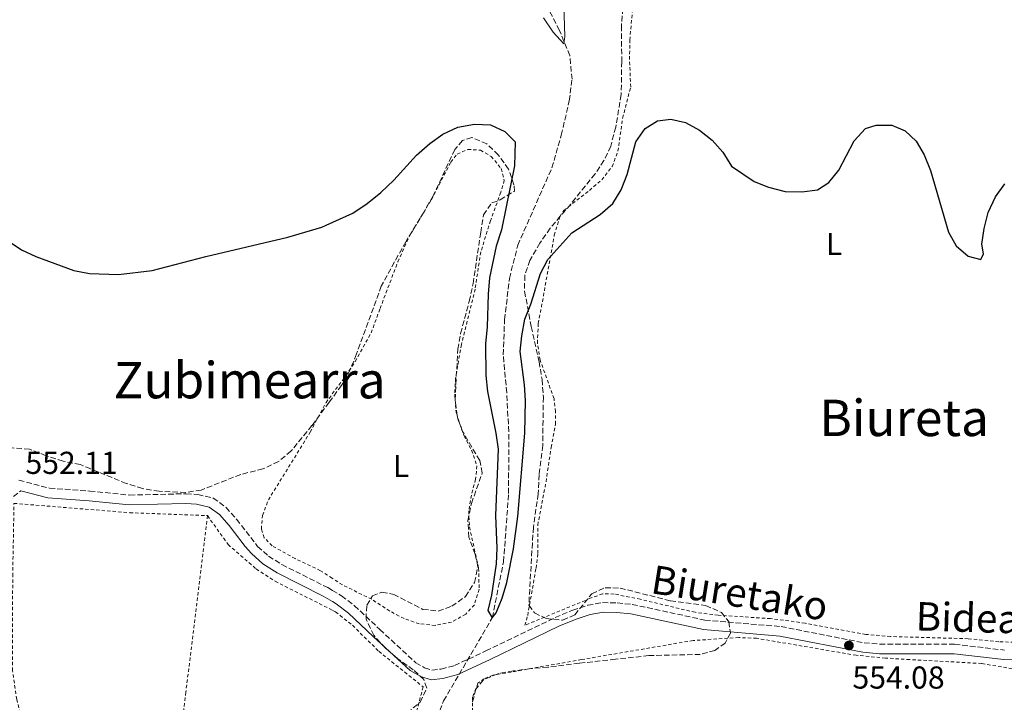
# Model space of a CAD drawing. Units: metres. Extents: x 596758 to 600187, y 4761503 to 4763866.
# Drawn here: x 598956 to 599267, y 4761771 to 4761987 of the extents above; entities that cross this region are included whole.
import ezdxf
from ezdxf.enums import TextEntityAlignment as Align

# ---------------------------------------------------------------- set-up
doc = ezdxf.new("R2010")
doc.units = ezdxf.units.M
doc.header["$MEASUREMENT"] = 0
doc.linetypes.add('DGN Style 2', pattern=[1.7399219301090239, 1.043953158065414, -0.6959687720436097])
doc.linetypes.add('DGN Style 3', pattern=[2.435890702152634, 1.739921930109024, -0.6959687720436097])
for name, color, linetype, lineweight in [('Barranco lineal', 142, 'DGN Style 3', 13), ('Camino', 7, 'DGN Style 3', 0), ('Cota de punto acotado terreno', 7, 'Continuous', 0), ('Curva de nivel directora', 30, 'Continuous', 30), ('Curva de nivel intermedia', 30, 'Continuous', 0), ('Estanque', 4, 'Continuous', 0), ('Etiqueta de uso rústico', 92, 'Continuous', 0), ('Margen derecho', 7, 'Continuous', 0), ('Punto acotado terreno (símbolo)', 7, 'Continuous', 0), ('Tela metálica o alambrada', 7, 'DGN Style 2', 0), ('Texto de Área (paraje) menor', 7, 'Continuous', 0), ('Zona arbolada', 92, 'DGN Style 3', 0)]:
    doc.layers.add(name, color=color, linetype=linetype, lineweight=lineweight)
doc.styles.add('Style-Arial', font='arial.ttf')

# ---------------------------------------------------------------- blocks, each defined once
blk = doc.blocks.new('5PATER')
at = {"layer": 'Estanque', "linetype": 'Continuous', "lineweight": 0}
h = blk.add_hatch(color=51, dxfattribs=at)
edge = h.paths.add_edge_path()
edge.add_ellipse((0, 0), major_axis=(-0.1095731443231308, -0.1110710700762829), ratio=0.9994222409660317, start_angle=0, end_angle=360)

msp = doc.modelspace()

# ---------------------------------------------------------------- linework, layer by layer
at = {"layer": 'Barranco lineal', "color": 142, "linetype": 'DGN Style 3', "lineweight": 13}
for points in [[(599105.3799999999, 4761797.67, 550), (599108.9500000002, 4761815.42, 549.6300000000047), (599110.5599999996, 4761837.01, 549.4400000000023), (599110.5899999999, 4761856.529999999, 549.25), (599109.9600000001, 4761868.84, 549.070000000007), (599108.8499999996, 4761880.859999999, 548.8800000000047), (599109.2599999999, 4761891.960000001, 548.6999999999971), (599110.8200000003, 4761905.01, 548.5099999999948), (599113.4299999997, 4761915.5, 548.320000000007), (599124.25, 4761939.970000001, 547.2100000000064), (599127.2199999997, 4761950.34, 547.0200000000041), (599129.7599999999, 4761961.199999999, 546.8300000000017), (599130.6100000005, 4761968.029999999, 546.6499999999943), (599129.9199999999, 4761975.470000001, 545.3500000000058), (599126.6200000001, 4761983.460000001, 544.4199999999983), (599121.5999999996, 4761993.33, 544.6000000000058), (599113.9000000004, 4762004.050000001, 544.2299999999959), (599094.9100000003, 4762033.67, 542.8099999999977)], [(599081.7000000002, 4761750.17, 551.8399999999965), (599089.9699999997, 4761771.4, 551.8399999999965), (599105.3799999999, 4761797.67, 550)]]:
    msp.add_polyline3d(points, dxfattribs=at)
at = {"layer": 'Camino', "color": 7, "linetype": 'DGN Style 3', "lineweight": 0}
for points in [[(598955.6399999993, 4761841.17, 552.0800000000019), (598965.3299999988, 4761838.690000001, 552.3699999999953), (598978.0699999994, 4761837.779999999, 552.5899999999966), (598990.6800000002, 4761836.480000001, 552.6699999999983), (599008.5300000004, 4761836.920000001, 552.6699999999983), (599012.2199999985, 4761836.65, 552.7400000000052), (599017.1000000001, 4761835.550000001, 552.7400000000052), (599021.1399999991, 4761832.650000001, 552.7400000000052), (599024.510000002, 4761828.850000001, 552.8200000000071), (599031.1499999982, 4761820.240000002, 552.8899999999995), (599034.6299999984, 4761817.2, 552.8899999999995), (599038.8500000006, 4761814.52, 552.979999999996), (599053.3099999977, 4761807.220000002, 553.0800000000019), (599054.7899999997, 4761806.350000001, 553.0800000000019), (599057.6999999976, 4761804.640000001, 553.0800000000019), (599061.8199999994, 4761801.510000001, 553.1699999999984), (599069.8099999978, 4761793.990000002, 552.929999999993), (599081.1799999983, 4761783.450000001, 552.0599999999977), (599083.9899999979, 4761781.87, 551.7700000000042), (599086.3099999981, 4761781.170000001, 551.3999999999943), (599089.2299999994, 4761781.480000001, 551.2100000000065), (599093.4699999974, 4761782.59, 551.2100000000065), (599103.3899999993, 4761787.220000002, 551.3099999999978), (599125.2499999994, 4761797.760000001, 552.2400000000054), (599130.8299999983, 4761800.09, 552.3300000000019), (599135.5699999991, 4761801.640000001, 552.320000000007), (599140.280000001, 4761802.480000001, 552.5200000000042), (599144.9099999999, 4761802.4, 552.800000000003), (599149.6700000009, 4761801.92, 552.800000000003), (599172.6700000009, 4761796.960000004, 553.5700000000071), (599196.7800000019, 4761794.91, 553.9700000000013), (599222.9899999971, 4761789.77, 554.1000000000059), (599227.9899999973, 4761789.350000001, 554.1900000000023), (599251.6499999987, 4761789.32, 553.7700000000041), (599267.4499999993, 4761787.460000001, 552.979999999996)], [(598952.0000000005, 4761834.550000002, 552), (598956.2199999982, 4761837.850000001, 552.1100000000006)]]:
    msp.add_polyline3d(points, dxfattribs=at)
at = {"layer": 'Curva de nivel directora', "color": 30, "linetype": 'Continuous', "lineweight": 30, "flags": 128}
for points, elevation in [([(598951.8699999986, 4761917.07), (598956.3999999992, 4761914.039999999), (598960.9299999999, 4761911.92), (598973.029999999, 4761907.550000003), (598977.9299999987, 4761906.570000002), (598987.1799999999, 4761906.250000002), (598997.7900000004, 4761907.49), (599014.7300000008, 4761911.970000002), (599040.7300000006, 4761918.050000001), (599051.4999999995, 4761921.230000001), (599052.8000000004, 4761921.820000002), (599061.2400000005, 4761925.65), (599065.8099999991, 4761928.680000001), (599070.1799999989, 4761932.210000001), (599074.2400000002, 4761936.050000001), (599081.4599999998, 4761943.960000001), (599085.5999999995, 4761947.630000002), (599089.7399999991, 4761950.62), (599094.4399999996, 4761952.83), (599099.7699999983, 4761953.840000001), (599104.8299999987, 4761953.57), (599109.3199999991, 4761951.51), (599112.5899999993, 4761948.160000001), (599112.389999998, 4761940.600000001), (599108.2599999997, 4761920.4), (599106.6599999993, 4761915.190000001), (599104.5099999991, 4761905.210000002), (599104.0599999998, 4761899.990000002), (599103.8099999995, 4761889.670000001), (599103.2300000006, 4761884.36), (599103.329999999, 4761874.270000001), (599103.8600000008, 4761869.230000001), (599106.5399999986, 4761856.029999999), (599107.2499999994, 4761850.970000001), (599106.4200000003, 4761830.060000001), (599106.8099999991, 4761819.720000001), (599106.6300000002, 4761814.730000002), (599105.1199999994, 4761804.840000002), (599103.9900000005, 4761799.950000001), (599105.3799999986, 4761797.670000001)], 550.0000000000002), ([(599105.3799999986, 4761797.670000001), (599106.6500000004, 4761799.289999999), (599108.51, 4761803.930000001), (599110.0299999999, 4761808.890000002), (599112.14, 4761819.54), (599113.4400000009, 4761829.75), (599115.6799999983, 4761856.050000002), (599115.8499999981, 4761866.420000001), (599115.5499999986, 4761871.410000003), (599114.2099999997, 4761881.900000001), (599114.7300000006, 4761886.87), (599115.7199999985, 4761892.150000002), (599117.5400000003, 4761896.820000002), (599120.6899999996, 4761906.550000001), (599122.9099999992, 4761911.03), (599130.5199999999, 4761919.460000002), (599139.5099999999, 4761925.180000002), (599143.5599999999, 4761928.750000001), (599146.1699999984, 4761933.020000001), (599148.0500000004, 4761937.840000002), (599150.7899999986, 4761948.220000002), (599153.769999998, 4761952.460000002), (599157.6699999984, 4761954.869999999), (599161.8499999982, 4761955.400000001), (599166.5499999988, 4761954.310000001), (599170.9400000009, 4761951.930000001), (599174.9100000006, 4761948.77), (599178.3300000004, 4761944.910000001), (599181.0799999996, 4761940.550000001), (599188.1899999997, 4761935.710000001), (599192.8199999989, 4761933.82), (599198.0499999991, 4761932.49), (599203.3199999997, 4761932.380000001), (599208.2799999996, 4761933.029999999), (599211.8600000005, 4761935.350000001), (599215.0099999999, 4761939.230000001), (599219.9200000004, 4761948.480000001), (599223.5100000001, 4761952.45), (599226.8000000003, 4761953.520000001), (599231.8000000004, 4761953.460000001), (599235.9800000002, 4761951.730000001), (599239.5199999985, 4761948.410000003), (599242.0300000008, 4761944.060000002), (599244.0499999992, 4761939.180000001), (599249.6900000008, 4761919.650000001), (599252.1200000005, 4761915.279999999), (599255.889999999, 4761912.029999999), (599259.919999999, 4761911.000000001), (599260.7399999994, 4761912.77), (599260.2499999999, 4761915.82), (599260.9999999986, 4761920.76), (599262.2799999993, 4761925.880000001), (599264.6399999997, 4761930.83), (599267.5199999987, 4761934.910000001)], 550.0000000000001)]:
    msp.add_lwpolyline(points, dxfattribs=dict(at, elevation=elevation))
at = {"layer": 'Curva de nivel intermedia', "color": 30, "linetype": 'Continuous', "lineweight": 0, "elevation": 545, "flags": 128}
msp.add_lwpolyline([(599121.6200000016, 4761987.390000001), (599124.6100000001, 4761982.9), (599128.020000001, 4761979.25), (599128.3899999998, 4761981.57), (599128.0099999999, 4761991.57)], dxfattribs=at)
at = {"layer": 'Margen derecho', "color": 7, "linetype": 'Continuous', "lineweight": 0}
msp.add_polyline3d([(598956.2199999982, 4761837.850000001, 552.1100000000006), (598964.8299999981, 4761835.650000001, 552.3699999999953), (598977.8099999978, 4761834.720000002, 552.5899999999966), (598990.5599999973, 4761833.4, 552.6699999999983), (599008.4600000011, 4761833.850000001, 552.6699999999983), (599011.7699999993, 4761833.61, 552.7400000000052), (599015.8199999994, 4761832.689999999, 552.7400000000052), (599019.0699999993, 4761830.36, 552.7400000000052), (599022.1400000004, 4761826.890000002, 552.8200000000071), (599027.1600000006, 4761820.220000002, 552.8899999999995), (599029.1599999989, 4761817.970000001, 552.8899999999995), (599032.8200000002, 4761814.770000001, 552.8899999999995), (599037.3599999998, 4761811.890000002, 552.979999999996), (599051.8599999994, 4761804.570000002, 553.0800000000019), (599054.8500000001, 4761802.810000001, 553.0800000000019), (599056.0199999991, 4761802.130000004, 553.0800000000019), (599059.8700000002, 4761799.2, 553.1699999999984), (599067.7499999994, 4761791.779999999, 552.929999999993), (599079.3900000001, 4761780.99, 552.0599999999977), (599082.800000001, 4761779.080000001, 551.7700000000042), (599086.0199999998, 4761778.110000002, 551.3999999999943), (599089.7800000014, 4761778.510000001, 551.2100000000065), (599094.4999999999, 4761779.74, 551.2100000000065), (599104.6799999991, 4761784.49, 551.3099999999978), (599126.4899999977, 4761795.010000001, 552.2400000000054), (599131.8799999988, 4761797.250000001, 552.3300000000019), (599136.3099999991, 4761798.710000004, 552.320000000007), (599140.52, 4761799.460000001, 552.5200000000042), (599144.7299999989, 4761799.380000001, 552.800000000003), (599149.1999999993, 4761798.930000001, 552.800000000003), (599172.2199999995, 4761793.960000001, 553.5700000000071), (599196.3599999994, 4761791.910000001, 553.9700000000013), (599222.5699999991, 4761786.77, 554.1000000000059), (599227.8599999998, 4761786.33, 554.1900000000023), (599251.4699999979, 4761786.300000001, 553.7700000000041), (599267.219999999, 4761784.45, 552.979999999996), (599277.9699999981, 4761784.060000001, 552.8899999999995)], dxfattribs=at)
at = {"layer": 'Tela metálica o alambrada', "color": 7, "linetype": 'DGN Style 2', "lineweight": 0}
for points in [[(599273.9699999997, 4761789.82, 554), (599265.6799999997, 4761790.109999999, 554), (599255.9800000006, 4761791.07, 554.179999999993), (599231.3700000001, 4761791.77, 554.4600000000064), (599223.5599999996, 4761792.430000001, 554.4600000000064), (599204.3799999999, 4761796, 554.4600000000064), (599193.4299999997, 4761797.439999999, 554.4600000000064), (599176.8399999999, 4761798.480000001, 554.4600000000064), (599169.5499999998, 4761799.42, 554.279999999999), (599152.2199999997, 4761803.539999999, 553.7200000000012), (599143.9299999997, 4761805.199999999, 553.529999999999), (599140.2699999996, 4761805.26, 553.4400000000023), (599136.4000000004, 4761803.850000001, 553.4400000000023), (599115.6799999997, 4761795.310000001, 551.7599999999948), (599116.5899999999, 4761798.390000001, 551.3000000000029), (599119.2199999997, 4761813.369999999, 551.3899999999994), (599119.8499999996, 4761818.060000001, 551.5800000000017), (599119.75, 4761827, 551.3000000000029), (599122.4100000003, 4761840.689999999, 550.929999999993), (599123.1299999999, 4761845.880000001, 550.929999999993), (599124.04, 4761851.58, 551.7599999999948), (599125.4299999997, 4761858.930000001, 552.4100000000036), (599125.3899999997, 4761862.890000001, 552.4100000000036), (599124.9299999997, 4761866.980000001, 552.4100000000036), (599120.5199999996, 4761879.199999999, 551.2100000000064), (599119.6600000003, 4761884.529999999, 550.8300000000017), (599119.9500000002, 4761890.779999999, 550.5500000000029), (599121.25, 4761897.680000001, 550.0899999999965), (599125, 4761918.66, 549.6199999999953), (599126.7599999999, 4761924.52, 549.25), (599128.04, 4761926.529999999, 549.070000000007), (599136.1399999997, 4761932.83, 548.9700000000012), (599140.0099999999, 4761936.220000001, 548.9700000000012), (599143.3200000003, 4761940.4, 549.070000000007), (599145.1500000004, 4761945.25, 549.3399999999965), (599146.6299999999, 4761955.710000001, 549.3399999999965), (599149.1699999999, 4761965.529999999, 549.1600000000036), (599148.8200000003, 4761974.220000001, 549.070000000007), (599148.9000000004, 4761980.41, 547.9499999999971), (599149.7100000001, 4761989.289999999, 547.0200000000041)], [(599087.3200000003, 4761795.300000001, 553.7200000000012), (599082.29, 4761795.779999999, 553.7200000000012), (599077.4699999997, 4761797.42, 553.7200000000012), (599072.9500000002, 4761799.82, 553.7200000000012), (599067.2699999996, 4761803.529999999, 553.4400000000023), (599057.9699999997, 4761808.09, 553.25), (599054.7199999997, 4761810.199999999, 553.1600000000036), (599051.04, 4761812.59, 553.070000000007), (599043.04, 4761816.390000001, 553.1600000000036), (599035.75, 4761820.430000001, 552.7899999999936), (599033.2199999997, 4761823.02, 552.6000000000058), (599032.3300000001, 4761825.730000001, 552.6000000000058), (599032.6900000004, 4761830.09, 552.6000000000058), (599034.54, 4761834.949999999, 552.6000000000058), (599047.7699999996, 4761856.369999999, 552.1399999999994), (599052.79, 4761865.800000001, 552.1399999999994), (599053.7400000002, 4761867.08, 552.1399999999994), (599059.0899999999, 4761874.26, 552.1399999999994), (599062.04, 4761878.74, 552.0399999999936), (599067.0800000001, 4761887.779999999, 551.9499999999971), (599069.8799999999, 4761895.5, 551.4799999999959), (599075.5, 4761910.26, 551.3000000000029), (599079.1100000005, 4761918.289999999, 551.1100000000006), (599086.1100000005, 4761929.91, 550.7400000000052), (599092.2800000003, 4761941.82, 550.4600000000064), (599094.2300000006, 4761944.289999999, 550.3699999999953), (599097.6399999997, 4761945.82, 550.3699999999953), (599101.6299999999, 4761945.550000001, 550.3699999999953), (599105.0499999998, 4761943.600000001, 550.4600000000064), (599108.2000000002, 4761939.74, 550.4600000000064), (599109.1799999997, 4761936.02, 550.4600000000064), (599108.0599999996, 4761932.24, 550.5500000000029), (599104.8399999999, 4761923.27, 551.4799999999959), (599101.75, 4761913.380000001, 551.5800000000017), (599099.9600000001, 4761901.640000001, 551.5800000000017), (599095.6299999999, 4761884.100000001, 551.6699999999983), (599093.7599999999, 4761873.4, 551.8600000000006), (599093.4900000002, 4761868.390000001, 551.8600000000006), (599093.8899999997, 4761863.359999999, 551.9499999999971), (599094.4800000006, 4761860.619999999, 551.8600000000006), (599096.4400000004, 4761855.26, 551.8600000000006), (599098.8499999996, 4761850.66, 551.5800000000017), (599100.54, 4761845.75, 551.4799999999959), (599100.0899999999, 4761841.480000001, 551.5800000000017), (599098.7800000003, 4761836.449999999, 551.8600000000006), (599097.9400000004, 4761831.480000001, 551.8600000000006), (599098.1600000003, 4761826.41, 552.0399999999936), (599101.0700000003, 4761813.4, 552.2299999999959), (599101.2400000002, 4761806.689999999, 552.5099999999948), (599099.7199999997, 4761801.810000001, 552.7899999999936), (599096.9800000006, 4761798.850000001, 553.3500000000058), (599092.5, 4761796.279999999, 553.529999999999), (599087.3200000003, 4761795.300000001, 553.7200000000012)], [(598917.2300000006, 4761655.029999999, 565.6600000000036), (598915.8399999999, 4761666.730000001, 565.6600000000036), (598909.7199999997, 4761691.779999999, 564.9900000000052), (598943.0599999996, 4761701.210000001, 565.3600000000006), (598966.5499999998, 4761708.619999999, 565.3600000000006), (598963.8700000001, 4761733.310000001, 561.1999999999971), (598959.0700000003, 4761755.730000001, 555.7700000000041), (598954.9500000002, 4761771.880000001, 553.9100000000036), (598953.5999999996, 4761780.949999999, 553.7599999999948), (598953.6600000003, 4761810.890000001, 552.9499999999971), (598954.0700000003, 4761833.869999999, 552.5), (598990.6799999997, 4761830.930000001, 552.5), (599015.2699999996, 4761829.99, 552.8699999999953)], [(599015.2699999996, 4761829.99, 552.8699999999953), (599008.4400000004, 4761774.16, 554.0599999999977), (599006.54, 4761758.42, 555.5500000000029), (599004.0800000001, 4761741.02, 558.9700000000012), (599001.7100000001, 4761719.850000001, 563.429999999993), (598998.04, 4761696.41, 566.029999999999), (598992.2599999999, 4761658.08, 566.4799999999959)], [(599015.2699999996, 4761829.99, 552.8699999999953), (599021.8300000001, 4761820.859999999, 552.9900000000052), (599030.6799999997, 4761813.130000001, 553.0800000000017), (599036.6900000004, 4761809.230000001, 553.179999999993), (599054.8899999997, 4761800.039999999, 553.2599999999948), (599055.8300000001, 4761799.57, 553.2700000000041), (599061.1399999997, 4761795.310000001, 553.179999999993), (599069.4800000006, 4761787.09, 552.6199999999953), (599083.5199999996, 4761775.83, 552.0599999999977), (599081.2100000001, 4761767.189999999, 551.6900000000023)], [(599271.5800000001, 4761781.27, 554.2599999999948), (599260.2000000002, 4761783.24, 553.7899999999936), (599237.4800000006, 4761784.480000001, 553.9799999999959), (599229.7699999996, 4761784.960000001, 554.3500000000058), (599220.5599999996, 4761785.83, 554.4499999999971), (599189.0199999996, 4761791.210000001, 554.3500000000058), (599183.3499999996, 4761791.439999999, 554.3500000000058), (599168.9299999997, 4761790.51, 554.3500000000058), (599133.5899999999, 4761784.470000001, 553.6999999999971), (599105.6100000005, 4761779.52, 552.8600000000006), (599102.8700000001, 4761778.42, 552.7700000000041), (599100.8300000001, 4761776.980000001, 552.7700000000041), (599099.1299999999, 4761772.560000001, 552.679999999993), (599099.1699999999, 4761765.730000001, 552.679999999993)]]:
    msp.add_polyline3d(points, dxfattribs=at)
at = {"layer": 'Zona arbolada', "color": 92, "linetype": 'DGN Style 3', "lineweight": 0}
for points in [[(599146.7000000002, 4761990.449999999, 553.1399999999994), (599146.2599999999, 4761984.930000001, 553.1399999999994), (599146.3399999999, 4761973.57, 553.5099999999948), (599146.1699999999, 4761963.15, 554.2599999999948), (599144.4500000002, 4761952.83, 555.179999999993), (599142.8399999999, 4761946.859999999, 555.1900000000023), (599140.7199999997, 4761942.33, 555.1900000000023), (599137.9000000004, 4761938.050000001, 555.3399999999965), (599130.1900000004, 4761928.480000001, 556.3000000000029), (599126.9100000003, 4761924.710000001, 556.3000000000029), (599123.7100000001, 4761920.880000001, 556.8000000000029), (599120.4400000004, 4761916.180000001, 557.2200000000012), (599117.29, 4761910.720000001, 557.2299999999959), (599115.6500000004, 4761905.99, 557.2299999999959), (599115.6100000005, 4761900.949999999, 557.2299999999959), (599117.6799999997, 4761889.800000001, 557.2299999999959), (599120.2000000002, 4761878.699999999, 557.2299999999959), (599121.1200000001, 4761873.029999999, 557.2299999999959), (599121.5599999996, 4761867.49, 557.2299999999959), (599121.3399999999, 4761852.180000001, 557.2299999999959), (599120.1900000004, 4761842.970000001, 557.2299999999959), (599119.9000000004, 4761836.869999999, 557.2299999999959), (599118.3899999997, 4761826.32, 557.0500000000029), (599118.0599999996, 4761821.350000001, 556.5), (599116.9600000001, 4761801.680000001, 556.3000000000029), (599118.7400000002, 4761799.24, 556.3000000000029), (599122.4000000004, 4761797.42, 556.4900000000052), (599127.6399999997, 4761796.939999999, 558.1600000000036), (599131.4800000006, 4761798.59, 558.5399999999936), (599136.9000000004, 4761805.310000001, 558.5399999999936), (599141.1100000005, 4761807.199999999, 558.5399999999936), (599145.7999999998, 4761807.09, 558.5399999999936), (599161.7800000003, 4761803.060000001, 558.5399999999936), (599172.8899999997, 4761801.58, 559.4700000000012), (599177.8899999997, 4761799.390000001, 559.4700000000012), (599180.2100000001, 4761796.470000001, 559.4700000000012), (599180.7699999996, 4761792.869999999, 559.4700000000012), (599179.0599999996, 4761789.699999999, 559.4700000000012), (599175.8399999999, 4761787.32, 559.4700000000012), (599171.2000000002, 4761786.09, 559.4700000000012), (599154.9199999999, 4761785.730000001, 559.4700000000012), (599144.4100000003, 4761784.609999999, 559.0899999999965), (599132.9100000003, 4761783.289999999, 559.0899999999965), (599122.9600000001, 4761782.08, 558.5599999999977), (599117.54, 4761781.619999999, 557.9799999999959), (599112.1200000001, 4761780.869999999, 557.9799999999959), (599107.1200000001, 4761780.01, 557.4199999999983), (599102.5599999996, 4761778.060000001, 556.8899999999994), (599100.2300000006, 4761775.130000001, 556.8600000000006), (599099.0800000001, 4761770.730000001, 556.4900000000052)], [(599146.7000000002, 4761990.449999999, 553.1399999999994), (599146.2599999999, 4761984.930000001, 553.1399999999994), (599146.3399999999, 4761973.57, 553.5099999999948), (599146.1699999999, 4761963.15, 554.2599999999948), (599144.4500000002, 4761952.83, 555.179999999993), (599142.8399999999, 4761946.859999999, 555.1900000000023), (599140.7199999997, 4761942.33, 555.1900000000023), (599137.9000000004, 4761938.050000001, 555.3399999999965), (599130.1900000004, 4761928.480000001, 556.3000000000029), (599126.9100000003, 4761924.710000001, 556.3000000000029), (599123.7100000001, 4761920.880000001, 556.8000000000029), (599120.4400000004, 4761916.180000001, 557.2200000000012), (599117.29, 4761910.720000001, 557.2299999999959), (599115.6500000004, 4761905.99, 557.2299999999959), (599115.6100000005, 4761900.949999999, 557.2299999999959), (599117.6799999997, 4761889.800000001, 557.2299999999959), (599120.2000000002, 4761878.699999999, 557.2299999999959), (599121.1200000001, 4761873.029999999, 557.2299999999959), (599121.5599999996, 4761867.49, 557.2299999999959), (599121.3399999999, 4761852.180000001, 557.2299999999959), (599120.1900000004, 4761842.970000001, 557.2299999999959), (599119.9000000004, 4761836.869999999, 557.2299999999959), (599118.3899999997, 4761826.32, 557.0500000000029), (599118.0599999996, 4761821.350000001, 556.5), (599116.9600000001, 4761801.680000001, 556.3000000000029), (599118.7400000002, 4761799.24, 556.3000000000029), (599122.4000000004, 4761797.42, 556.4900000000052), (599127.6399999997, 4761796.939999999, 558.1600000000036), (599131.4800000006, 4761798.59, 558.5399999999936), (599136.9000000004, 4761805.310000001, 558.5399999999936), (599141.1100000005, 4761807.199999999, 558.5399999999936), (599145.7999999998, 4761807.09, 558.5399999999936), (599161.7800000003, 4761803.060000001, 558.5399999999936), (599172.8899999997, 4761801.58, 559.4700000000012), (599177.8899999997, 4761799.390000001, 559.4700000000012), (599180.2100000001, 4761796.470000001, 559.4700000000012), (599180.7699999996, 4761792.869999999, 559.4700000000012), (599179.0599999996, 4761789.699999999, 559.4700000000012), (599175.8399999999, 4761787.32, 559.4700000000012), (599171.2000000002, 4761786.09, 559.4700000000012), (599154.9199999999, 4761785.730000001, 559.4700000000012), (599144.4100000003, 4761784.609999999, 559.0899999999965), (599132.9100000003, 4761783.289999999, 559.0899999999965), (599122.9600000001, 4761782.08, 558.5599999999977), (599117.54, 4761781.619999999, 557.9799999999959), (599112.1200000001, 4761780.869999999, 557.9799999999959), (599107.1200000001, 4761780.01, 557.4199999999983), (599102.5599999996, 4761778.060000001, 556.8899999999994), (599100.2300000006, 4761775.130000001, 556.8600000000006), (599099.0800000001, 4761770.730000001, 556.4900000000052)], [(599078.54, 4761767.59, 559.279999999999), (599082.5599999996, 4761771.01, 559.279999999999), (599084.6799999997, 4761775.470000001, 559.279999999999), (599083.7000000002, 4761778.15, 559.279999999999), (599080.4100000003, 4761781.25, 559.279999999999), (599075.6399999997, 4761784.600000001, 559.279999999999), (599071.6100000005, 4761788.07, 559.279999999999), (599067.8899999997, 4761792.15, 559.279999999999), (599065.4400000004, 4761797.33, 559.279999999999), (599065.6799999997, 4761801.720000001, 559.279999999999), (599067.5, 4761804.59, 559.279999999999), (599070.4900000002, 4761805.810000001, 559.279999999999), (599074.2100000001, 4761805.09, 559.279999999999), (599083.4299999997, 4761800.350000001, 559.279999999999), (599088.2999999998, 4761799.800000001, 559.279999999999), (599092.5700000003, 4761801.34, 559.279999999999), (599096.9000000004, 4761804.390000001, 559.279999999999), (599099.7599999999, 4761808.850000001, 559.279999999999), (599100.8499999996, 4761813.850000001, 559.279999999999), (599099.9900000002, 4761817.810000001, 559.279999999999), (599097.9699999997, 4761823.180000001, 559.279999999999), (599097.6500000004, 4761828.359999999, 559.279999999999), (599098.7999999998, 4761833.850000001, 559.279999999999), (599102.2000000002, 4761843.49, 559.279999999999), (599101.4000000004, 4761847.449999999, 559.279999999999), (599095.9600000001, 4761856.65, 559.279999999999), (599094.25, 4761861.59, 559.279999999999), (599093.6299999999, 4761866.65, 559.279999999999), (599094.4600000001, 4761882.630000001, 559.0899999999965), (599095.3700000001, 4761887.630000001, 558.9100000000036), (599098.0999999996, 4761897.76, 558.9100000000036), (599099.3099999996, 4761903.369999999, 558.7200000000012), (599101.7199999997, 4761919.529999999, 558.5399999999936), (599102.6299999999, 4761925.09, 557.9799999999959), (599105.2400000002, 4761928.930000001, 557.9799999999959), (599107.9299999997, 4761929.850000001, 557.9799999999959), (599112.3700000001, 4761932.600000001, 557.9799999999959), (599112.25, 4761934.609999999, 557.9799999999959), (599110.5300000003, 4761939.609999999, 559.279999999999), (599107.29, 4761944.060000001, 559.4700000000012), (599103.6900000004, 4761947.529999999, 559.4700000000012), (599098.8700000001, 4761949.59, 559.4700000000012), (599095.9400000004, 4761948.609999999, 559.4700000000012), (599093.5700000003, 4761945.74, 559.4700000000012), (599086.6399999997, 4761931.16, 559.4700000000012), (599083.8399999999, 4761926.09, 559.6499999999943), (599078, 4761916.630000001, 559.6499999999943), (599070.2800000003, 4761902.59, 560.5800000000017), (599062.4500000002, 4761881.119999999, 560.7700000000041), (599060.5, 4761876.300000001, 560.7700000000041), (599057.7000000002, 4761871.17, 560.7700000000041), (599053.7599999999, 4761865.83, 560.7700000000041), (599048.3300000001, 4761858.470000001, 560.7700000000041), (599041.7000000002, 4761850.41, 560.7700000000041), (599037.7999999998, 4761847.109999999, 560.7700000000041), (599032.7999999998, 4761844.789999999, 560.9600000000064), (599025.79, 4761843.01, 561.5099999999948), (599013.2800000003, 4761838.100000001, 561.3699999999953), (599008.3499999996, 4761837.34, 561.3699999999953), (599000, 4761837.689999999, 561.3699999999953), (598994.7199999997, 4761838.560000001, 561.2299999999959), (598989.6100000005, 4761840.17, 561.070000000007), (598975.0499999998, 4761846.130000001, 560.6199999999953), (598969.6100000005, 4761847.199999999, 560.4700000000012), (598964.2300000006, 4761848.960000001, 560.320000000007), (598958.9900000002, 4761851.029999999, 559.8800000000047), (598953.5, 4761851.41, 559.8800000000047)], [(599078.54, 4761767.59, 559.279999999999), (599082.5599999996, 4761771.01, 559.279999999999), (599084.6799999997, 4761775.470000001, 559.279999999999), (599083.7000000002, 4761778.15, 559.279999999999), (599080.4100000003, 4761781.25, 559.279999999999), (599075.6399999997, 4761784.600000001, 559.279999999999), (599071.6100000005, 4761788.07, 559.279999999999), (599067.8899999997, 4761792.15, 559.279999999999), (599065.4400000004, 4761797.33, 559.279999999999), (599065.6799999997, 4761801.720000001, 559.279999999999), (599067.5, 4761804.59, 559.279999999999), (599070.4900000002, 4761805.810000001, 559.279999999999), (599074.2100000001, 4761805.09, 559.279999999999), (599083.4299999997, 4761800.350000001, 559.279999999999), (599088.2999999998, 4761799.800000001, 559.279999999999), (599092.5700000003, 4761801.34, 559.279999999999), (599096.9000000004, 4761804.390000001, 559.279999999999), (599099.7599999999, 4761808.850000001, 559.279999999999), (599100.8499999996, 4761813.850000001, 559.279999999999), (599099.9900000002, 4761817.810000001, 559.279999999999), (599097.9699999997, 4761823.180000001, 559.279999999999), (599097.6500000004, 4761828.359999999, 559.279999999999), (599098.7999999998, 4761833.850000001, 559.279999999999), (599102.2000000002, 4761843.49, 559.279999999999), (599101.4000000004, 4761847.449999999, 559.279999999999), (599095.9600000001, 4761856.65, 559.279999999999), (599094.25, 4761861.59, 559.279999999999), (599093.6299999999, 4761866.65, 559.279999999999), (599094.4600000001, 4761882.630000001, 559.0899999999965), (599095.3700000001, 4761887.630000001, 558.9100000000036), (599098.0999999996, 4761897.76, 558.9100000000036), (599099.3099999996, 4761903.369999999, 558.7200000000012), (599101.7199999997, 4761919.529999999, 558.5399999999936), (599102.6299999999, 4761925.09, 557.9799999999959), (599105.2400000002, 4761928.930000001, 557.9799999999959), (599107.9299999997, 4761929.850000001, 557.9799999999959), (599112.3700000001, 4761932.600000001, 557.9799999999959), (599112.25, 4761934.609999999, 557.9799999999959), (599110.5300000003, 4761939.609999999, 559.279999999999), (599107.29, 4761944.060000001, 559.4700000000012), (599103.6900000004, 4761947.529999999, 559.4700000000012), (599098.8700000001, 4761949.59, 559.4700000000012), (599095.9400000004, 4761948.609999999, 559.4700000000012), (599093.5700000003, 4761945.74, 559.4700000000012), (599086.6399999997, 4761931.16, 559.4700000000012), (599083.8399999999, 4761926.09, 559.6499999999943), (599078, 4761916.630000001, 559.6499999999943), (599070.2800000003, 4761902.59, 560.5800000000017), (599062.4500000002, 4761881.119999999, 560.7700000000041), (599060.5, 4761876.300000001, 560.7700000000041), (599057.7000000002, 4761871.17, 560.7700000000041), (599053.7599999999, 4761865.83, 560.7700000000041), (599048.3300000001, 4761858.470000001, 560.7700000000041), (599041.7000000002, 4761850.41, 560.7700000000041), (599037.7999999998, 4761847.109999999, 560.7700000000041), (599032.7999999998, 4761844.789999999, 560.9600000000064)], [(599032.7999999998, 4761844.789999999, 560.9600000000064), (599025.79, 4761843.01, 561.5099999999948), (599013.2800000003, 4761838.100000001, 561.3699999999953), (599008.3499999996, 4761837.34, 561.3699999999953), (599000, 4761837.689999999, 561.3699999999953), (598994.7199999997, 4761838.560000001, 561.2299999999959), (598989.6100000005, 4761840.17, 561.070000000007), (598975.0499999998, 4761846.130000001, 560.6199999999953), (598969.6100000005, 4761847.199999999, 560.4700000000012), (598964.2300000006, 4761848.960000001, 560.320000000007), (598958.9900000002, 4761851.029999999, 559.8800000000047), (598953.5, 4761851.41, 559.8800000000047)]]:
    msp.add_polyline3d(points, dxfattribs=at)

# ---------------------------------------------------------------- block references
at = {"layer": 'Punto acotado terreno (símbolo)', "color": 7, "linetype": 'Continuous', "lineweight": 0, "xscale": 10, "yscale": 10, "zscale": 10}
msp.add_blockref('5PATER', (599218.2100000004, 4761788.930000002, 554.0800000000017), dxfattribs=at)

# ---------------------------------------------------------------- texts
at = {"color": 7, "linetype": 'Continuous', "lineweight": 0, "style": 'Style-Arial'}
for s, rotation, p in [('Biuretako', 350.99202, (599182.9470183455, 4761801.131817878, 553.3899999999994)), ('Bidea', 358.2377, (599255.6102033842, 4761793.221258529, 553.6699999999983))]:
    msp.add_text(s, height=9, rotation=rotation, dxfattribs=at).set_placement(p, align=Align.CENTER)
at = {"layer": 'Cota de punto acotado terreno', "color": 7, "linetype": 'Continuous', "lineweight": 0, "style": 'Style-Arial'}
for s, p in [('552.11', (598957.6999999986, 4761843.189999999, 552.1100000000006)), ('554.08', (599219.3399999997, 4761775.300000001, 554.0800000000017))]:
    msp.add_text(s, height=7.000000000000002, dxfattribs=at).set_placement(p)
at = {"layer": 'Etiqueta de uso rústico', "color": 92, "linetype": 'Continuous', "lineweight": 0, "style": 'Style-Arial'}
for p in [(599213.521420378, 4761915.87001, 550.8000000000029), (599076.5414203773, 4761845.680010001, 551.070000000007)]:
    msp.add_text('L', height=7.000000000000002, dxfattribs=at).set_placement(p, align=Align.MIDDLE_CENTER)
at = {"layer": 'Texto de Área (paraje) menor', "color": 7, "linetype": 'Continuous', "lineweight": 0, "style": 'Style-Arial'}
for s, p in [('Zubimearra', (599028.6042838572, 4761872.84001, 551.3999999999943)), ('Biureta', (599235.6802988526, 4761860.90001, 552.2100000000064))]:
    msp.add_text(s, height=11.5, dxfattribs=at).set_placement(p, align=Align.MIDDLE_CENTER)

doc.saveas('drawing.dxf')
